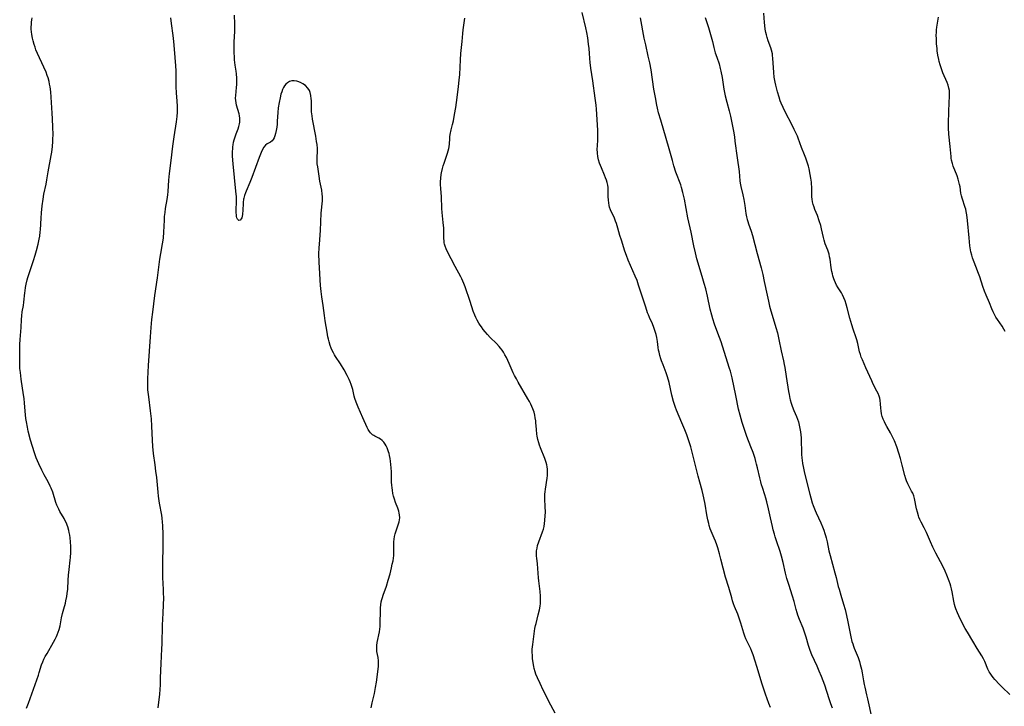
# Model space of a CAD drawing. Units: inches. Extents: x 2035571 to 2040872, y 157803 to 163253.
# Drawn here: x 2036273 to 2036521, y 159798 to 159971 of the extents above; entities that cross this region are included whole.
import ezdxf

# ---------------------------------------------------------------- set-up
doc = ezdxf.new("R2010")
doc.units = ezdxf.units.IN
doc.header["$MEASUREMENT"] = 0
doc.layers.add('c_18_T15S_R18E', color=202, linetype='Continuous')

msp = doc.modelspace()

# ---------------------------------------------------------------- linework, layer by layer
at = {"layer": 'c_18_T15S_R18E'}
for points in [[(2036274.86, 159797.27, 1066), (2036275.34, 159798.54, 1066), (2036277.83, 159805.56, 1066), (2036278.05, 159806.21, 1066), (2036278.65, 159808.14, 1066), (2036278.94, 159808.95, 1066), (2036279.23, 159809.6, 1066), (2036279.56, 159810.25, 1066), (2036280.01, 159811.06, 1066), (2036281.65, 159813.87, 1066), (2036282.04, 159814.6, 1066), (2036282.4, 159815.34, 1066), (2036282.58, 159815.76, 1066), (2036282.84, 159816.42, 1066), (2036283.06, 159817.09, 1066), (2036283.3, 159817.98, 1066), (2036283.4, 159818.46, 1066), (2036283.67, 159819.97, 1066), (2036283.91, 159821.14, 1066), (2036284.21, 159822.28, 1066), (2036284.63, 159823.73, 1066), (2036284.78, 159824.31, 1066), (2036285, 159825.39, 1066), (2036285.11, 159826.13, 1066), (2036285.22, 159827.19, 1066), (2036285.35, 159829.53, 1066), (2036285.44, 159830.76, 1066), (2036285.58, 159832.15, 1066), (2036285.85, 159834.57, 1066), (2036285.91, 159835.24, 1066), (2036285.99, 159836.45, 1066), (2036286.01, 159837.23, 1066), (2036286, 159838, 1066), (2036285.94, 159839.15, 1066), (2036285.83, 159840.19, 1066), (2036285.73, 159840.85, 1066), (2036285.61, 159841.5, 1066), (2036285.49, 159842.04, 1066), (2036285.23, 159842.9, 1066), (2036285.07, 159843.37, 1066), (2036284.89, 159843.83, 1066), (2036284.62, 159844.42, 1066), (2036284.32, 159844.99, 1066), (2036283.27, 159846.82, 1066), (2036282.96, 159847.4, 1066), (2036282.72, 159847.9, 1066), (2036282.5, 159848.41, 1066), (2036282.26, 159849.04, 1066), (2036281.44, 159851.66, 1066), (2036281.04, 159852.7, 1066), (2036280.83, 159853.21, 1066), (2036280.32, 159854.23, 1066), (2036279.31, 159856.04, 1066), (2036278.67, 159857.24, 1066), (2036277.93, 159858.77, 1066), (2036277.59, 159859.52, 1066), (2036277.28, 159860.27, 1066), (2036276.82, 159861.59, 1066), (2036276.33, 159863.14, 1066), (2036275.87, 159864.75, 1066), (2036275.28, 159867.05, 1066), (2036275.07, 159868.01, 1066), (2036274.81, 159869.34, 1066), (2036274.69, 159870.25, 1066), (2036274.59, 159871.16, 1066), (2036274.35, 159874.06, 1066), (2036274.23, 159875.26, 1066), (2036274.12, 159876.14, 1066), (2036273.49, 159880.15, 1066), (2036273.29, 159881.82, 1066), (2036273.2, 159882.85, 1066), (2036273.13, 159884.16, 1066), (2036273.12, 159884.83, 1066), (2036273.19, 159888.87, 1066), (2036273.24, 159890.14, 1066), (2036273.49, 159893.17, 1066), (2036273.58, 159895.16, 1066), (2036273.65, 159896.11, 1066), (2036273.77, 159897.05, 1066), (2036274.06, 159898.71, 1066), (2036274.17, 159899.48, 1066), (2036274.42, 159901.89, 1066), (2036274.49, 159902.4, 1066), (2036274.62, 159903.24, 1066), (2036274.78, 159904.01, 1066), (2036275.04, 159905.11, 1066), (2036275.21, 159905.73, 1066), (2036275.61, 159907.02, 1066), (2036276.61, 159910.02, 1066), (2036277.03, 159911.39, 1066), (2036277.34, 159912.54, 1066), (2036277.74, 159914.15, 1066), (2036278.01, 159915.39, 1066), (2036278.16, 159916.15, 1066), (2036278.31, 159917.2, 1066), (2036278.36, 159917.75, 1066), (2036278.53, 159920.66, 1066), (2036278.64, 159921.98, 1066), (2036278.82, 159923.82, 1066), (2036279.01, 159925.46, 1066), (2036279.23, 159926.73, 1066), (2036279.78, 159929.23, 1066), (2036279.99, 159930.31, 1066), (2036280.33, 159932.36, 1066), (2036281.06, 159936.44, 1066), (2036281.19, 159937.26, 1066), (2036281.36, 159938.73, 1066), (2036281.46, 159940.02, 1066), (2036281.49, 159940.59, 1066), (2036281.52, 159941.73, 1066), (2036281.5, 159943.61, 1066), (2036281.42, 159945.67, 1066), (2036281.33, 159947.16, 1066), (2036280.93, 159952.5, 1066), (2036280.77, 159953.76, 1066), (2036280.65, 159954.45, 1066), (2036280.51, 159955.13, 1066), (2036280.26, 159956.06, 1066), (2036280.08, 159956.58, 1066), (2036279.76, 159957.44, 1066), (2036279.19, 159958.75, 1066), (2036277.59, 159962.19, 1066), (2036277.22, 159963.09, 1066), (2036276.98, 159963.75, 1066), (2036276.75, 159964.41, 1066), (2036276.49, 159965.34, 1066), (2036276.33, 159966.04, 1066), (2036276.17, 159966.93, 1066), (2036276.09, 159967.62, 1066), (2036276.05, 159968.31, 1066), (2036276.04, 159968.88, 1066), (2036276.06, 159969.44, 1066), (2036276.11, 159970.06, 1066), (2036276.19, 159970.61, 1066), (2036276.28, 159971.16, 1066)], [(2036308, 159797.33, 1068), (2036308.4, 159800.81, 1068), (2036308.5, 159801.98, 1068), (2036308.57, 159803.17, 1068), (2036308.63, 159804.9, 1068), (2036308.75, 159808.54, 1068), (2036308.95, 159812.17, 1068), (2036309.01, 159813.46, 1068), (2036309.08, 159818.15, 1068), (2036309.28, 159821.18, 1068), (2036309.38, 159823.26, 1068), (2036309.4, 159825.04, 1068), (2036309.38, 159826.21, 1068), (2036309.35, 159827.15, 1068), (2036309.19, 159830.18, 1068), (2036309.16, 159831.78, 1068), (2036309.18, 159833.81, 1068), (2036309.29, 159838.07, 1068), (2036309.29, 159839.72, 1068), (2036309.26, 159841.03, 1068), (2036309.18, 159843.28, 1068), (2036309.14, 159844.08, 1068), (2036309.04, 159845.1, 1068), (2036308.92, 159845.87, 1068), (2036308.34, 159848.92, 1068), (2036308.09, 159850.68, 1068), (2036307.98, 159851.65, 1068), (2036307.64, 159855.33, 1068), (2036307.46, 159856.96, 1068), (2036307.26, 159858.51, 1068), (2036306.86, 159861.44, 1068), (2036306.66, 159863.19, 1068), (2036306.56, 159864.73, 1068), (2036306.41, 159868.26, 1068), (2036306.29, 159870.14, 1068), (2036306.09, 159872.14, 1068), (2036305.62, 159875.67, 1068), (2036305.48, 159876.81, 1068), (2036305.43, 159877.45, 1068), (2036305.39, 159878.17, 1068), (2036305.38, 159878.87, 1068), (2036305.42, 159880.21, 1068), (2036305.61, 159883.57, 1068), (2036305.85, 159887.17, 1068), (2036306.07, 159890.81, 1068), (2036306.24, 159893.16, 1068), (2036306.43, 159895.14, 1068), (2036306.65, 159896.96, 1068), (2036307.2, 159901.18, 1068), (2036307.82, 159905.66, 1068), (2036308.4, 159910.33, 1068), (2036308.64, 159911.78, 1068), (2036309.1, 159914.21, 1068), (2036309.24, 159915.11, 1068), (2036309.32, 159915.74, 1068), (2036309.46, 159917.18, 1068), (2036309.59, 159920.16, 1068), (2036309.64, 159921.08, 1068), (2036309.73, 159922.14, 1068), (2036309.85, 159923.1, 1068), (2036310.24, 159925.39, 1068), (2036310.42, 159926.59, 1068), (2036310.5, 159927.38, 1068), (2036310.71, 159930.23, 1068), (2036310.86, 159931.9, 1068), (2036311.28, 159935.19, 1068), (2036311.68, 159938.78, 1068), (2036312.01, 159941.15, 1068), (2036312.59, 159944.92, 1068), (2036312.77, 159946.28, 1068), (2036312.85, 159947.37, 1068), (2036312.86, 159948.14, 1068), (2036312.85, 159948.91, 1068), (2036312.79, 159950.16, 1068), (2036312.64, 159952.21, 1068), (2036312.56, 159953.72, 1068), (2036312.53, 159955.16, 1068), (2036312.51, 159957.69, 1068), (2036312.47, 159959.14, 1068), (2036312.4, 159960.08, 1068), (2036312.21, 159962.2, 1068), (2036311.99, 159965.16, 1068), (2036311.81, 159966.72, 1068), (2036311.39, 159969.71, 1068), (2036311.16, 159971.13, 1068)], [(2036362.59, 159865.76, 1070), (2036362.3, 159865.91, 1070), (2036362.02, 159866.09, 1070), (2036361.74, 159866.33, 1070), (2036361.47, 159866.62, 1070), (2036361.24, 159866.94, 1070), (2036360.95, 159867.43, 1070), (2036360.7, 159867.92, 1070), (2036359.6, 159870.38, 1070), (2036358.43, 159873.04, 1070), (2036357.9, 159874.31, 1070), (2036357.58, 159875.27, 1070), (2036357.42, 159875.83, 1070), (2036357.02, 159877.49, 1070), (2036356.87, 159878.05, 1070), (2036356.65, 159878.74, 1070), (2036356.39, 159879.43, 1070), (2036356.14, 159880, 1070), (2036355.62, 159881.07, 1070), (2036354.84, 159882.48, 1070), (2036353.94, 159883.95, 1070), (2036352.69, 159885.84, 1070), (2036352.42, 159886.28, 1070), (2036352.17, 159886.73, 1070), (2036351.85, 159887.38, 1070), (2036351.6, 159887.97, 1070), (2036351.38, 159888.57, 1070), (2036351.08, 159889.56, 1070), (2036350.91, 159890.22, 1070), (2036350.78, 159890.8, 1070), (2036350.56, 159891.99, 1070), (2036350.11, 159894.83, 1070), (2036349.91, 159896.14, 1070), (2036349.59, 159898.64, 1070), (2036349.23, 159900.89, 1070), (2036349.06, 159902.2, 1070), (2036348.92, 159903.73, 1070), (2036348.63, 159908.17, 1070), (2036348.56, 159909.62, 1070), (2036348.52, 159911.68, 1070), (2036348.56, 159913.2, 1070), (2036348.61, 159914.15, 1070), (2036348.87, 159917.61, 1070), (2036349.11, 159921.97, 1070), (2036349.37, 159925.01, 1070), (2036349.39, 159925.61, 1070), (2036349.39, 159926.15, 1070), (2036349.35, 159926.7, 1070), (2036349.2, 159927.73, 1070), (2036348.77, 159930.01, 1070), (2036348.56, 159931.25, 1070), (2036348.19, 159933.64, 1070), (2036348.1, 159934.39, 1070), (2036348.05, 159935.14, 1070), (2036348.05, 159935.87, 1070), (2036348.11, 159937.62, 1070), (2036348.11, 159938.25, 1070), (2036348.03, 159939.26, 1070), (2036347.93, 159939.99, 1070), (2036347.72, 159941.29, 1070), (2036346.93, 159945.65, 1070), (2036346.8, 159946.46, 1070), (2036346.67, 159947.46, 1070), (2036346.64, 159947.88, 1070), (2036346.61, 159950.32, 1070), (2036346.59, 159950.72, 1070), (2036346.5, 159951.55, 1070), (2036346.33, 159952.32, 1070), (2036346.12, 159952.85, 1070), (2036345.75, 159953.42, 1070), (2036345.11, 159954.06, 1070), (2036344.47, 159954.52, 1070), (2036343.86, 159954.87, 1070), (2036343.23, 159955.12, 1070), (2036342.92, 159955.2, 1070), (2036342.3, 159955.28, 1070), (2036341.69, 159955.24, 1070), (2036341.06, 159955.06, 1070), (2036340.57, 159954.77, 1070), (2036340.19, 159954.42, 1070), (2036339.85, 159954, 1070), (2036339.57, 159953.55, 1070), (2036339.34, 159953.05, 1070), (2036339.13, 159952.49, 1070), (2036338.95, 159951.9, 1070), (2036338.73, 159950.97, 1070), (2036338.5, 159949.81, 1070), (2036338.27, 159948.43, 1070), (2036338.13, 159947.26, 1070), (2036338.02, 159945.11, 1070), (2036337.97, 159944.31, 1070), (2036337.89, 159943.56, 1070), (2036337.76, 159942.76, 1070), (2036337.6, 159942.02, 1070), (2036337.43, 159941.45, 1070), (2036337.23, 159940.94, 1070), (2036337, 159940.5, 1070), (2036336.73, 159940.15, 1070), (2036336.33, 159939.84, 1070), (2036335.45, 159939.37, 1070), (2036335.04, 159939.07, 1070), (2036334.63, 159938.59, 1070), (2036334.28, 159937.97, 1070), (2036333.95, 159937.24, 1070), (2036333.44, 159935.92, 1070), (2036331.61, 159930.94, 1070), (2036331.08, 159929.62, 1070), (2036330.15, 159927.48, 1070), (2036329.97, 159927.02, 1070), (2036329.76, 159926.39, 1070), (2036329.59, 159925.75, 1070), (2036329.53, 159925.45, 1070), (2036329.44, 159924.63, 1070), (2036329.32, 159922.42, 1070), (2036329.28, 159921.91, 1070), (2036329.24, 159921.59, 1070), (2036329.16, 159921.14, 1070), (2036329.05, 159920.75, 1070), (2036328.93, 159920.48, 1070), (2036328.69, 159920.21, 1070), (2036328.33, 159920.11, 1070), (2036328.01, 159920.39, 1070), (2036327.85, 159920.74, 1070), (2036327.78, 159921.06, 1070), (2036327.73, 159921.44, 1070), (2036327.68, 159922.1, 1070), (2036327.68, 159922.54, 1070), (2036327.74, 159925.02, 1070), (2036327.72, 159926.09, 1070), (2036327.61, 159927.48, 1070), (2036327.23, 159930.89, 1070), (2036326.9, 159934.38, 1070), (2036326.77, 159936.33, 1070), (2036326.76, 159937.57, 1070), (2036326.79, 159938.09, 1070), (2036326.83, 159938.61, 1070), (2036326.89, 159939.12, 1070), (2036327.02, 159939.82, 1070), (2036327.14, 159940.38, 1070), (2036327.29, 159940.92, 1070), (2036327.46, 159941.45, 1070), (2036327.65, 159941.95, 1070), (2036328.15, 159943.21, 1070), (2036328.35, 159943.74, 1070), (2036328.52, 159944.41, 1070), (2036328.59, 159944.87, 1070), (2036328.61, 159945.34, 1070), (2036328.58, 159945.89, 1070), (2036328.51, 159946.44, 1070), (2036328.4, 159946.95, 1070), (2036327.77, 159949.11, 1070), (2036327.63, 159949.7, 1070), (2036327.54, 159950.3, 1070), (2036327.51, 159950.94, 1070), (2036327.54, 159951.59, 1070), (2036327.74, 159953.62, 1070), (2036327.79, 159954.38, 1070), (2036327.81, 159955.16, 1070), (2036327.8, 159955.94, 1070), (2036327.72, 159957.05, 1070), (2036327.65, 159957.72, 1070), (2036327.43, 159959.24, 1070), (2036327.28, 159960.55, 1070), (2036327.2, 159961.48, 1070), (2036327.16, 159962.17, 1070), (2036327.13, 159963.64, 1070), (2036327.14, 159964.39, 1070), (2036327.16, 159965.13, 1070), (2036327.32, 159967.68, 1070), (2036327.34, 159968.18, 1070), (2036327.33, 159969.59, 1070), (2036327.21, 159971.83, 1070)], [(2036408.05, 159795.96, 1072), (2036406.45, 159798.96, 1072), (2036405.48, 159800.83, 1072), (2036405.04, 159801.76, 1072), (2036404.25, 159803.47, 1072), (2036403.57, 159804.89, 1072), (2036403.18, 159805.8, 1072), (2036402.97, 159806.39, 1072), (2036402.72, 159807.28, 1072), (2036402.62, 159807.75, 1072), (2036402.46, 159808.7, 1072), (2036402.33, 159809.78, 1072), (2036402.29, 159810.39, 1072), (2036402.25, 159811.52, 1072), (2036402.26, 159812.12, 1072), (2036402.3, 159812.71, 1072), (2036402.37, 159813.3, 1072), (2036402.94, 159817.33, 1072), (2036403.07, 159818.06, 1072), (2036403.2, 159818.62, 1072), (2036403.75, 159820.74, 1072), (2036404.06, 159822.06, 1072), (2036404.22, 159822.98, 1072), (2036404.3, 159823.59, 1072), (2036404.35, 159824.2, 1072), (2036404.36, 159824.83, 1072), (2036404.34, 159825.46, 1072), (2036404.25, 159826.61, 1072), (2036403.9, 159829.33, 1072), (2036403.83, 159830.06, 1072), (2036403.69, 159832.44, 1072), (2036403.57, 159833.62, 1072), (2036403.38, 159835.01, 1072), (2036403.33, 159835.57, 1072), (2036403.31, 159836.21, 1072), (2036403.35, 159836.88, 1072), (2036403.45, 159837.57, 1072), (2036403.6, 159838.25, 1072), (2036403.88, 159839.17, 1072), (2036404.83, 159841.63, 1072), (2036405.06, 159842.37, 1072), (2036405.21, 159842.98, 1072), (2036405.35, 159843.74, 1072), (2036405.45, 159844.51, 1072), (2036405.54, 159845.76, 1072), (2036405.56, 159846.57, 1072), (2036405.54, 159848.11, 1072), (2036405.45, 159849.82, 1072), (2036405.43, 159850.48, 1072), (2036405.45, 159851.14, 1072), (2036405.49, 159851.78, 1072), (2036405.57, 159852.41, 1072), (2036406, 159855.22, 1072), (2036406.07, 159855.83, 1072), (2036406.1, 159856.31, 1072), (2036406.11, 159856.79, 1072), (2036406.08, 159857.48, 1072), (2036406.01, 159858.03, 1072), (2036405.9, 159858.58, 1072), (2036405.76, 159859.1, 1072), (2036405.6, 159859.63, 1072), (2036405.43, 159860.11, 1072), (2036404.36, 159862.79, 1072), (2036404.1, 159863.5, 1072), (2036403.91, 159864.08, 1072), (2036403.68, 159864.91, 1072), (2036403.51, 159865.75, 1072), (2036403.43, 159866.23, 1072), (2036403.31, 159867.44, 1072), (2036403.18, 159869.17, 1072), (2036403.12, 159869.66, 1072), (2036403.02, 159870.38, 1072), (2036402.87, 159871.09, 1072), (2036402.69, 159871.79, 1072), (2036402.39, 159872.67, 1072), (2036402.16, 159873.24, 1072), (2036401.9, 159873.8, 1072), (2036401.55, 159874.49, 1072), (2036401.17, 159875.16, 1072), (2036398.72, 159879.4, 1072), (2036398.25, 159880.23, 1072), (2036397.79, 159881.07, 1072), (2036397.46, 159881.75, 1072), (2036396.45, 159884.1, 1072), (2036396.12, 159884.83, 1072), (2036395.73, 159885.61, 1072), (2036395.37, 159886.27, 1072), (2036394.99, 159886.91, 1072), (2036394.63, 159887.45, 1072), (2036394.28, 159887.91, 1072), (2036393.91, 159888.35, 1072), (2036393.21, 159889.08, 1072), (2036391.61, 159890.65, 1072), (2036390.97, 159891.35, 1072), (2036390.35, 159892.08, 1072), (2036389.88, 159892.67, 1072), (2036389.44, 159893.28, 1072), (2036389.11, 159893.76, 1072), (2036388.81, 159894.24, 1072), (2036388.41, 159894.95, 1072), (2036388.05, 159895.68, 1072), (2036387.8, 159896.26, 1072), (2036387.4, 159897.29, 1072), (2036386.58, 159899.65, 1072), (2036385.36, 159903.36, 1072), (2036385.04, 159904.23, 1072), (2036384.8, 159904.81, 1072), (2036384.5, 159905.43, 1072), (2036384.26, 159905.92, 1072), (2036382.8, 159908.52, 1072), (2036380.83, 159912.33, 1072), (2036380.52, 159912.98, 1072), (2036380.27, 159913.64, 1072), (2036380.15, 159914.1, 1072), (2036380.08, 159914.47, 1072), (2036380.04, 159914.92, 1072), (2036380.01, 159915.63, 1072), (2036379.99, 159917.27, 1072), (2036379.94, 159918.15, 1072), (2036379.8, 159919.6, 1072), (2036379.54, 159922.08, 1072), (2036379.46, 159923.14, 1072), (2036379.38, 159926.13, 1072), (2036379.23, 159928.06, 1072), (2036379.17, 159929.2, 1072), (2036379.17, 159929.82, 1072), (2036379.21, 159930.75, 1072), (2036379.32, 159931.67, 1072), (2036379.39, 159932.08, 1072), (2036379.64, 159933.18, 1072), (2036379.83, 159933.87, 1072), (2036380.04, 159934.55, 1072), (2036380.91, 159937.07, 1072), (2036381.09, 159937.66, 1072), (2036381.23, 159938.26, 1072), (2036381.29, 159938.64, 1072), (2036381.37, 159939.37, 1072), (2036381.46, 159940.64, 1072), (2036381.52, 159941.18, 1072), (2036381.6, 159941.73, 1072), (2036381.85, 159942.92, 1072), (2036382.19, 159944.29, 1072), (2036382.38, 159945.16, 1072), (2036382.7, 159946.82, 1072), (2036382.98, 159948.55, 1072), (2036383.34, 159951.11, 1072), (2036383.69, 159953.86, 1072), (2036383.87, 159955.44, 1072), (2036383.98, 159956.83, 1072), (2036384.15, 159960.54, 1072), (2036384.26, 159962.14, 1072), (2036384.56, 159965.16, 1072), (2036384.74, 159967.22, 1072), (2036384.84, 159968.1, 1072), (2036385.19, 159970.49, 1072), (2036385.26, 159971.02, 1072)], [(2036462.26, 159797.41, 1074), (2036461.82, 159798.45, 1074), (2036460.99, 159800.76, 1074), (2036460.15, 159803.26, 1074), (2036458.81, 159807.77, 1074), (2036458.39, 159809.12, 1074), (2036457.87, 159810.69, 1074), (2036457.58, 159811.5, 1074), (2036457.29, 159812.19, 1074), (2036457.06, 159812.69, 1074), (2036456.4, 159814.05, 1074), (2036456.09, 159814.7, 1074), (2036455.82, 159815.38, 1074), (2036455.56, 159816.13, 1074), (2036454.78, 159818.69, 1074), (2036454.37, 159819.93, 1074), (2036454.01, 159820.89, 1074), (2036453.23, 159822.86, 1074), (2036452.97, 159823.55, 1074), (2036452.73, 159824.25, 1074), (2036452.49, 159825.04, 1074), (2036451.77, 159827.63, 1074), (2036450.97, 159830.27, 1074), (2036449.79, 159834.78, 1074), (2036449.42, 159836.13, 1074), (2036448.98, 159837.65, 1074), (2036448.76, 159838.37, 1074), (2036448.41, 159839.33, 1074), (2036448.1, 159840.09, 1074), (2036447.33, 159841.81, 1074), (2036447.11, 159842.4, 1074), (2036446.83, 159843.28, 1074), (2036446.71, 159843.76, 1074), (2036446.5, 159844.73, 1074), (2036446.27, 159845.97, 1074), (2036445.81, 159848.65, 1074), (2036445.49, 159850.23, 1074), (2036445.31, 159851.01, 1074), (2036445.03, 159852.09, 1074), (2036444.44, 159854.2, 1074), (2036444.03, 159855.71, 1074), (2036443.44, 159858.08, 1074), (2036442.65, 159861.43, 1074), (2036442.2, 159863.07, 1074), (2036441.72, 159864.56, 1074), (2036441.16, 159866.11, 1074), (2036440.66, 159867.4, 1074), (2036439.95, 159869.13, 1074), (2036438.59, 159872.34, 1074), (2036438.34, 159873.01, 1074), (2036438.11, 159873.7, 1074), (2036437.87, 159874.51, 1074), (2036437.45, 159876.13, 1074), (2036436.7, 159879.3, 1074), (2036436.33, 159880.71, 1074), (2036435.99, 159881.76, 1074), (2036435.22, 159883.7, 1074), (2036434.84, 159884.72, 1074), (2036434.67, 159885.21, 1074), (2036434.41, 159886.07, 1074), (2036434.19, 159886.94, 1074), (2036434.09, 159887.43, 1074), (2036433.97, 159888.14, 1074), (2036433.77, 159889.58, 1074), (2036433.6, 159890.58, 1074), (2036433.43, 159891.35, 1074), (2036433.24, 159892.11, 1074), (2036432.89, 159893.16, 1074), (2036432.54, 159894.03, 1074), (2036431.81, 159895.62, 1074), (2036431.5, 159896.36, 1074), (2036431.31, 159896.84, 1074), (2036430.83, 159898.25, 1074), (2036429.04, 159903.84, 1074), (2036428.65, 159904.96, 1074), (2036428.2, 159906.04, 1074), (2036426.44, 159910.09, 1074), (2036425.99, 159911.26, 1074), (2036425.6, 159912.39, 1074), (2036424.7, 159915.17, 1074), (2036424.35, 159916.29, 1074), (2036423.83, 159918.12, 1074), (2036423.44, 159919.36, 1074), (2036423.24, 159919.92, 1074), (2036422.95, 159920.66, 1074), (2036421.98, 159922.79, 1074), (2036421.74, 159923.47, 1074), (2036421.63, 159923.9, 1074), (2036421.51, 159924.55, 1074), (2036421.44, 159925.2, 1074), (2036421.39, 159926.12, 1074), (2036421.36, 159927.9, 1074), (2036421.34, 159928.39, 1074), (2036421.27, 159929.01, 1074), (2036421.13, 159929.63, 1074), (2036420.96, 159930.22, 1074), (2036420.72, 159930.86, 1074), (2036420.46, 159931.51, 1074), (2036419.66, 159933.34, 1074), (2036419.42, 159933.93, 1074), (2036419.2, 159934.53, 1074), (2036418.95, 159935.38, 1074), (2036418.78, 159936.22, 1074), (2036418.68, 159937.06, 1074), (2036418.64, 159938.12, 1074), (2036418.66, 159938.83, 1074), (2036418.76, 159940.48, 1074), (2036418.79, 159941.19, 1074), (2036418.77, 159942.74, 1074), (2036418.7, 159944.15, 1074), (2036418.41, 159948.17, 1074), (2036418.32, 159949.15, 1074), (2036418.12, 159950.89, 1074), (2036417.53, 159955.27, 1074), (2036417.03, 159958.48, 1074), (2036416.94, 159959.21, 1074), (2036416.87, 159959.82, 1074), (2036416.7, 159962.17, 1074), (2036416.59, 159963.4, 1074), (2036416.46, 159964.53, 1074), (2036416.24, 159966.1, 1074), (2036416.01, 159967.41, 1074), (2036415.76, 159968.61, 1074), (2036414.82, 159972.47, 1074)], [(2036477.86, 159797.26, 1076), (2036477.45, 159798.32, 1076), (2036477.01, 159799.59, 1076), (2036475.93, 159803.07, 1076), (2036475.53, 159804.18, 1076), (2036475.12, 159805.21, 1076), (2036474.53, 159806.61, 1076), (2036474, 159807.82, 1076), (2036472.69, 159810.65, 1076), (2036472.24, 159811.76, 1076), (2036472.06, 159812.29, 1076), (2036471.83, 159813.01, 1076), (2036471.25, 159815.1, 1076), (2036470.85, 159816.38, 1076), (2036470.49, 159817.38, 1076), (2036469.61, 159819.55, 1076), (2036469.17, 159820.69, 1076), (2036468.98, 159821.29, 1076), (2036468.74, 159822.1, 1076), (2036468.23, 159824.11, 1076), (2036467.84, 159825.46, 1076), (2036466.85, 159828.44, 1076), (2036466.4, 159829.95, 1076), (2036466.07, 159831.28, 1076), (2036465.46, 159833.92, 1076), (2036465.02, 159835.56, 1076), (2036464.67, 159836.7, 1076), (2036463.74, 159839.38, 1076), (2036463.43, 159840.4, 1076), (2036463.24, 159841.06, 1076), (2036462.94, 159842.2, 1076), (2036462.75, 159842.98, 1076), (2036462.27, 159845.18, 1076), (2036461.8, 159847.43, 1076), (2036461.38, 159849.22, 1076), (2036461.13, 159850.15, 1076), (2036460.86, 159851.03, 1076), (2036460.24, 159852.86, 1076), (2036460.02, 159853.54, 1076), (2036459.8, 159854.29, 1076), (2036459.55, 159855.31, 1076), (2036459.01, 159857.83, 1076), (2036458.78, 159858.72, 1076), (2036458.58, 159859.42, 1076), (2036458.37, 159860.12, 1076), (2036457.87, 159861.61, 1076), (2036457.32, 159863.1, 1076), (2036456.32, 159865.72, 1076), (2036455.71, 159867.43, 1076), (2036455.15, 159869.17, 1076), (2036454.59, 159871.09, 1076), (2036454.23, 159872.56, 1076), (2036453.53, 159875.97, 1076), (2036452.57, 159880.45, 1076), (2036452.42, 159881.11, 1076), (2036452.16, 159882.1, 1076), (2036451.95, 159882.78, 1076), (2036451.01, 159885.73, 1076), (2036449.82, 159889.49, 1076), (2036449.44, 159890.6, 1076), (2036448.52, 159893.03, 1076), (2036448.17, 159894, 1076), (2036447.73, 159895.35, 1076), (2036447.47, 159896.24, 1076), (2036447.1, 159897.78, 1076), (2036446.42, 159901.02, 1076), (2036445.98, 159902.85, 1076), (2036445.59, 159904.25, 1076), (2036445.08, 159905.98, 1076), (2036443.73, 159910.46, 1076), (2036443.34, 159911.96, 1076), (2036442.95, 159913.7, 1076), (2036442.26, 159917.14, 1076), (2036441.47, 159920.76, 1076), (2036440.59, 159925.45, 1076), (2036440.22, 159927.1, 1076), (2036439.86, 159928.38, 1076), (2036439.65, 159929.04, 1076), (2036438.45, 159932.26, 1076), (2036437.94, 159933.82, 1076), (2036437.54, 159935.19, 1076), (2036436.73, 159938.15, 1076), (2036435.98, 159940.76, 1076), (2036434.61, 159945.35, 1076), (2036434.09, 159947.21, 1076), (2036433.8, 159948.38, 1076), (2036433.64, 159949.13, 1076), (2036433.26, 159951.05, 1076), (2036432.9, 159953.17, 1076), (2036432.17, 159958.01, 1076), (2036431.84, 159959.83, 1076), (2036431.49, 159961.51, 1076), (2036430.85, 159964.33, 1076), (2036430.48, 159966.03, 1076), (2036429.49, 159971.15, 1076)], [(2036445.8, 159971.22, 1076), (2036446.61, 159968.7, 1076), (2036447.14, 159966.97, 1076), (2036447.64, 159965.15, 1076), (2036448, 159963.68, 1076), (2036448.37, 159962.31, 1076), (2036448.71, 159961.23, 1076), (2036449.3, 159959.51, 1076), (2036449.62, 159958.37, 1076), (2036449.77, 159957.72, 1076), (2036450.07, 159956.13, 1076), (2036450.54, 159953.2, 1076), (2036450.87, 159951.5, 1076), (2036451.24, 159949.91, 1076), (2036451.82, 159947.69, 1076), (2036452.15, 159946.35, 1076), (2036452.52, 159944.69, 1076), (2036452.93, 159942.56, 1076), (2036453.16, 159941.14, 1076), (2036453.32, 159940.1, 1076), (2036453.84, 159935.9, 1076), (2036454.34, 159932.45, 1076), (2036454.58, 159930.05, 1076), (2036454.66, 159929.47, 1076), (2036454.81, 159928.61, 1076), (2036455.31, 159926.52, 1076), (2036455.56, 159925.35, 1076), (2036455.79, 159923.89, 1076), (2036456.07, 159921.81, 1076), (2036456.2, 159921.04, 1076), (2036456.35, 159920.38, 1076), (2036456.52, 159919.82, 1076), (2036456.71, 159919.26, 1076), (2036457.42, 159917.39, 1076), (2036457.76, 159916.31, 1076), (2036458.88, 159911.81, 1076), (2036459.88, 159908.15, 1076), (2036460.31, 159906.48, 1076), (2036460.71, 159904.71, 1076), (2036461.41, 159901.27, 1076), (2036461.76, 159899.74, 1076), (2036462.05, 159898.55, 1076), (2036462.37, 159897.35, 1076), (2036462.69, 159896.22, 1076), (2036463.65, 159893.1, 1076), (2036464, 159891.78, 1076), (2036464.36, 159890.14, 1076), (2036464.93, 159887.24, 1076), (2036465.54, 159884.75, 1076), (2036465.74, 159883.78, 1076), (2036465.86, 159883.06, 1076), (2036466.19, 159880.78, 1076), (2036466.8, 159876.99, 1076), (2036466.93, 159876.22, 1076), (2036467.13, 159875.27, 1076), (2036467.22, 159874.9, 1076), (2036467.46, 159874.1, 1076), (2036467.74, 159873.3, 1076), (2036468.16, 159872.24, 1076), (2036468.8, 159870.68, 1076), (2036469.05, 159870.04, 1076), (2036469.29, 159869.35, 1076), (2036469.52, 159868.51, 1076), (2036469.7, 159867.68, 1076), (2036469.83, 159866.84, 1076), (2036469.91, 159866.13, 1076), (2036469.96, 159865.37, 1076), (2036470, 159864.59, 1076), (2036470.05, 159861.92, 1076), (2036470.08, 159861.23, 1076), (2036470.16, 159860.21, 1076), (2036470.22, 159859.73, 1076), (2036470.35, 159858.92, 1076), (2036470.5, 159858.11, 1076), (2036470.87, 159856.48, 1076), (2036472.14, 159851.18, 1076), (2036472.39, 159850.22, 1076), (2036472.75, 159848.99, 1076), (2036472.99, 159848.29, 1076), (2036473.48, 159847.08, 1076), (2036473.76, 159846.43, 1076), (2036474.93, 159843.95, 1076), (2036475.36, 159842.96, 1076), (2036475.7, 159842.05, 1076), (2036475.97, 159841.25, 1076), (2036476.13, 159840.73, 1076), (2036476.27, 159840.2, 1076), (2036476.52, 159839.15, 1076), (2036476.97, 159836.85, 1076), (2036477.26, 159835.68, 1076), (2036478.49, 159831.37, 1076), (2036478.81, 159830.15, 1076), (2036479.35, 159827.92, 1076), (2036479.53, 159827.21, 1076), (2036479.96, 159825.75, 1076), (2036480.66, 159823.49, 1076), (2036481.05, 159822.08, 1076), (2036481.23, 159821.37, 1076), (2036481.66, 159819.43, 1076), (2036482.34, 159816.03, 1076), (2036482.52, 159815.23, 1076), (2036482.8, 159814.07, 1076), (2036482.97, 159813.45, 1076), (2036483.15, 159812.91, 1076), (2036483.34, 159812.37, 1076), (2036484.32, 159810, 1076), (2036484.68, 159808.99, 1076), (2036484.89, 159808.24, 1076), (2036485.17, 159807.05, 1076), (2036485.35, 159806.14, 1076), (2036485.67, 159804.17, 1076), (2036485.84, 159803.25, 1076), (2036486, 159802.55, 1076), (2036486.49, 159800.62, 1076), (2036486.73, 159799.61, 1076), (2036487.76, 159794.65, 1076)], [(2036522.55, 159800.69, 1076), (2036520.59, 159802.54, 1076), (2036519.94, 159803.2, 1076), (2036518.81, 159804.44, 1076), (2036518.36, 159804.98, 1076), (2036517.94, 159805.53, 1076), (2036517.6, 159806.05, 1076), (2036517.37, 159806.44, 1076), (2036517.06, 159807.08, 1076), (2036516.26, 159808.98, 1076), (2036515.9, 159809.71, 1076), (2036515.5, 159810.44, 1076), (2036514.37, 159812.26, 1076), (2036513.26, 159814.13, 1076), (2036511.88, 159816.36, 1076), (2036511.32, 159817.32, 1076), (2036510.31, 159819.26, 1076), (2036509.69, 159820.53, 1076), (2036509.36, 159821.29, 1076), (2036508.99, 159822.25, 1076), (2036508.83, 159822.77, 1076), (2036508.66, 159823.34, 1076), (2036508.47, 159824.2, 1076), (2036508.06, 159826.56, 1076), (2036507.9, 159827.31, 1076), (2036507.73, 159827.95, 1076), (2036507.53, 159828.59, 1076), (2036507.3, 159829.21, 1076), (2036506.69, 159830.78, 1076), (2036506.27, 159831.77, 1076), (2036505.71, 159832.98, 1076), (2036503.92, 159836.31, 1076), (2036503.17, 159837.83, 1076), (2036502.55, 159839.18, 1076), (2036501.56, 159841.49, 1076), (2036500.98, 159842.67, 1076), (2036500.24, 159844.08, 1076), (2036499.89, 159844.81, 1076), (2036499.65, 159845.38, 1076), (2036499.53, 159845.72, 1076), (2036499.26, 159846.61, 1076), (2036499.04, 159847.5, 1076), (2036498.56, 159850.07, 1076), (2036498.39, 159850.7, 1076), (2036498.09, 159851.42, 1076), (2036497.83, 159851.95, 1076), (2036497.2, 159853.1, 1076), (2036496.87, 159853.75, 1076), (2036496.55, 159854.5, 1076), (2036496.38, 159854.98, 1076), (2036496.13, 159855.85, 1076), (2036495.48, 159858.5, 1076), (2036495.03, 159860.15, 1076), (2036494.63, 159861.51, 1076), (2036494.1, 159863.08, 1076), (2036493.51, 159864.56, 1076), (2036493.11, 159865.43, 1076), (2036492.86, 159865.95, 1076), (2036492.52, 159866.59, 1076), (2036491.58, 159868.21, 1076), (2036491.26, 159868.79, 1076), (2036490.96, 159869.37, 1076), (2036490.68, 159870.02, 1076), (2036490.44, 159870.68, 1076), (2036490.25, 159871.35, 1076), (2036490.11, 159872.12, 1076), (2036490.04, 159872.85, 1076), (2036489.99, 159873.94, 1076), (2036489.9, 159874.74, 1076), (2036489.78, 159875.32, 1076), (2036489.62, 159875.85, 1076), (2036489.38, 159876.48, 1076), (2036489.09, 159877.09, 1076), (2036488.17, 159878.88, 1076), (2036487.77, 159879.71, 1076), (2036486.27, 159883, 1076), (2036485.41, 159884.96, 1076), (2036485.14, 159885.64, 1076), (2036484.9, 159886.33, 1076), (2036484.7, 159887.04, 1076), (2036484.6, 159887.44, 1076), (2036484.27, 159889.07, 1076), (2036484.05, 159890, 1076), (2036483.89, 159890.54, 1076), (2036483.1, 159892.71, 1076), (2036482.74, 159893.82, 1076), (2036482.28, 159895.5, 1076), (2036481.61, 159898.11, 1076), (2036481.35, 159899.01, 1076), (2036481.06, 159899.88, 1076), (2036480.76, 159900.63, 1076), (2036480.41, 159901.35, 1076), (2036480.12, 159901.86, 1076), (2036479.31, 159903.1, 1076), (2036478.9, 159903.83, 1076), (2036478.63, 159904.38, 1076), (2036478.39, 159904.94, 1076), (2036478.22, 159905.39, 1076), (2036478, 159906.13, 1076), (2036477.86, 159906.68, 1076), (2036477.74, 159907.25, 1076), (2036477.59, 159908.15, 1076), (2036477.28, 159910.39, 1076), (2036477.17, 159910.97, 1076), (2036477.01, 159911.59, 1076), (2036476.68, 159912.6, 1076), (2036476.07, 159914.2, 1076), (2036475.79, 159915.11, 1076), (2036475.62, 159915.79, 1076), (2036475.1, 159918.03, 1076), (2036474.91, 159918.8, 1076), (2036474.57, 159919.99, 1076), (2036474.1, 159921.31, 1076), (2036473.46, 159922.89, 1076), (2036473.24, 159923.46, 1076), (2036473.04, 159924.14, 1076), (2036472.89, 159924.78, 1076), (2036472.79, 159925.42, 1076), (2036472.72, 159926.07, 1076), (2036472.67, 159927.17, 1076), (2036472.65, 159928.62, 1076), (2036472.63, 159929.18, 1076), (2036472.58, 159929.78, 1076), (2036472.46, 159930.72, 1076), (2036472.29, 159931.66, 1076), (2036471.99, 159933.07, 1076), (2036471.8, 159933.8, 1076), (2036471.59, 159934.52, 1076), (2036471.15, 159935.8, 1076), (2036470.84, 159936.59, 1076), (2036470.08, 159938.46, 1076), (2036469.26, 159940.8, 1076), (2036469.03, 159941.37, 1076), (2036468.65, 159942.21, 1076), (2036468.25, 159943.04, 1076), (2036467.45, 159944.61, 1076), (2036466.21, 159946.94, 1076), (2036465.46, 159948.52, 1076), (2036464.99, 159949.62, 1076), (2036464.74, 159950.27, 1076), (2036464.45, 159951.12, 1076), (2036464.04, 159952.5, 1076), (2036463.6, 159954.17, 1076), (2036463.42, 159954.96, 1076), (2036463.27, 159955.74, 1076), (2036463.2, 159956.22, 1076), (2036463.08, 159957.4, 1076), (2036462.88, 159960.97, 1076), (2036462.8, 159961.66, 1076), (2036462.74, 159962.05, 1076), (2036462.53, 159962.95, 1076), (2036462.34, 159963.55, 1076), (2036461.71, 159965.38, 1076), (2036461.45, 159966.21, 1076), (2036461.27, 159966.85, 1076), (2036461.12, 159967.48, 1076), (2036460.95, 159968.3, 1076), (2036460.82, 159969.22, 1076), (2036460.74, 159970, 1076), (2036460.59, 159972.32, 1076)], [(2036521.36, 159892.14, 1078), (2036521.07, 159892.71, 1078), (2036520.59, 159893.48, 1078), (2036519.45, 159895.16, 1078), (2036519.07, 159895.78, 1078), (2036518.71, 159896.43, 1078), (2036518.4, 159897.05, 1078), (2036518.04, 159897.87, 1078), (2036517.42, 159899.34, 1078), (2036516.58, 159901.26, 1078), (2036516.19, 159902.26, 1078), (2036515.76, 159903.5, 1078), (2036514.99, 159905.86, 1078), (2036514.53, 159907.18, 1078), (2036514.18, 159908.09, 1078), (2036513.4, 159910, 1078), (2036513.16, 159910.67, 1078), (2036512.95, 159911.34, 1078), (2036512.75, 159912.2, 1078), (2036512.66, 159912.69, 1078), (2036512.51, 159913.7, 1078), (2036512.29, 159915.76, 1078), (2036511.92, 159920.11, 1078), (2036511.74, 159921.54, 1078), (2036511.6, 159922.34, 1078), (2036511.46, 159922.92, 1078), (2036511.34, 159923.34, 1078), (2036511.17, 159923.88, 1078), (2036510.71, 159925.17, 1078), (2036510.52, 159925.74, 1078), (2036510.37, 159926.33, 1078), (2036510.25, 159926.95, 1078), (2036510.01, 159928.57, 1078), (2036509.9, 159929.15, 1078), (2036509.74, 159929.83, 1078), (2036509.54, 159930.51, 1078), (2036509.26, 159931.35, 1078), (2036508.32, 159933.78, 1078), (2036508.11, 159934.45, 1078), (2036507.9, 159935.29, 1078), (2036507.82, 159935.76, 1078), (2036507.76, 159936.23, 1078), (2036507.56, 159938.73, 1078), (2036507.23, 159941.82, 1078), (2036507.11, 159943.47, 1078), (2036507.1, 159944.16, 1078), (2036507.11, 159944.84, 1078), (2036507.23, 159947.17, 1078), (2036507.32, 159950.06, 1078), (2036507.37, 159951.05, 1078), (2036507.38, 159951.94, 1078), (2036507.33, 159952.82, 1078), (2036507.22, 159953.44, 1078), (2036507.02, 159954.15, 1078), (2036506.77, 159954.85, 1078), (2036505.7, 159957.29, 1078), (2036505.42, 159958.02, 1078), (2036505.16, 159958.76, 1078), (2036504.99, 159959.3, 1078), (2036504.76, 159960.15, 1078), (2036504.65, 159960.67, 1078), (2036504.45, 159961.69, 1078), (2036504.29, 159962.82, 1078), (2036504.22, 159963.45, 1078), (2036504.12, 159964.55, 1078), (2036504.05, 159965.84, 1078), (2036504.04, 159966.77, 1078), (2036504.06, 159967.44, 1078), (2036504.11, 159968.11, 1078), (2036504.19, 159968.76, 1078), (2036504.59, 159971.27, 1078)], [(2036361.7, 159797.31, 1070), (2036361.77, 159797.74, 1070), (2036361.93, 159798.56, 1070), (2036362.49, 159800.96, 1070), (2036362.79, 159802.45, 1070), (2036362.99, 159803.78, 1070), (2036363.49, 159807.77, 1070), (2036363.54, 159808.57, 1070), (2036363.51, 159809.21, 1070), (2036363.39, 159810.02, 1070), (2036363.24, 159810.81, 1070), (2036363.13, 159811.53, 1070), (2036363.08, 159812.26, 1070), (2036363.12, 159813, 1070), (2036363.22, 159813.76, 1070), (2036363.73, 159816.49, 1070), (2036363.82, 159817.15, 1070), (2036363.9, 159817.81, 1070), (2036363.95, 159818.63, 1070), (2036363.98, 159821.77, 1070), (2036364.02, 159822.53, 1070), (2036364.1, 159823.28, 1070), (2036364.22, 159824.03, 1070), (2036364.35, 159824.6, 1070), (2036364.51, 159825.16, 1070), (2036364.68, 159825.71, 1070), (2036365.5, 159828.01, 1070), (2036365.96, 159829.49, 1070), (2036366.42, 159831.09, 1070), (2036366.78, 159832.57, 1070), (2036366.99, 159833.49, 1070), (2036367.17, 159834.4, 1070), (2036367.27, 159835.04, 1070), (2036367.35, 159835.68, 1070), (2036367.38, 159836.13, 1070), (2036367.4, 159836.61, 1070), (2036367.37, 159838.61, 1070), (2036367.39, 159839.17, 1070), (2036367.45, 159839.81, 1070), (2036367.56, 159840.49, 1070), (2036367.72, 159841.17, 1070), (2036367.96, 159841.96, 1070), (2036368.57, 159843.65, 1070), (2036368.72, 159844.21, 1070), (2036368.82, 159844.72, 1070), (2036368.86, 159845.23, 1070), (2036368.82, 159845.94, 1070), (2036368.73, 159846.41, 1070), (2036368.61, 159846.88, 1070), (2036368.37, 159847.6, 1070), (2036367.8, 159849.07, 1070), (2036367.53, 159849.87, 1070), (2036367.3, 159850.69, 1070), (2036367.16, 159851.31, 1070), (2036367.02, 159852.14, 1070), (2036366.94, 159852.78, 1070), (2036366.88, 159853.42, 1070), (2036366.83, 159854.22, 1070), (2036366.8, 159855.1, 1070), (2036366.77, 159856.75, 1070), (2036366.73, 159857.76, 1070), (2036366.66, 159858.62, 1070), (2036366.57, 159859.47, 1070), (2036366.47, 159860.13, 1070), (2036366.32, 159860.88, 1070), (2036366.2, 159861.36, 1070), (2036366.06, 159861.84, 1070), (2036365.89, 159862.34, 1070), (2036365.7, 159862.82, 1070), (2036365.46, 159863.32, 1070), (2036365.18, 159863.79, 1070), (2036364.84, 159864.26, 1070), (2036364.46, 159864.67, 1070), (2036364.05, 159865.01, 1070), (2036363.57, 159865.3, 1070), (2036362.59, 159865.76, 1070)]]:
    msp.add_polyline3d(points, dxfattribs=at)

doc.saveas('drawing.dxf')
